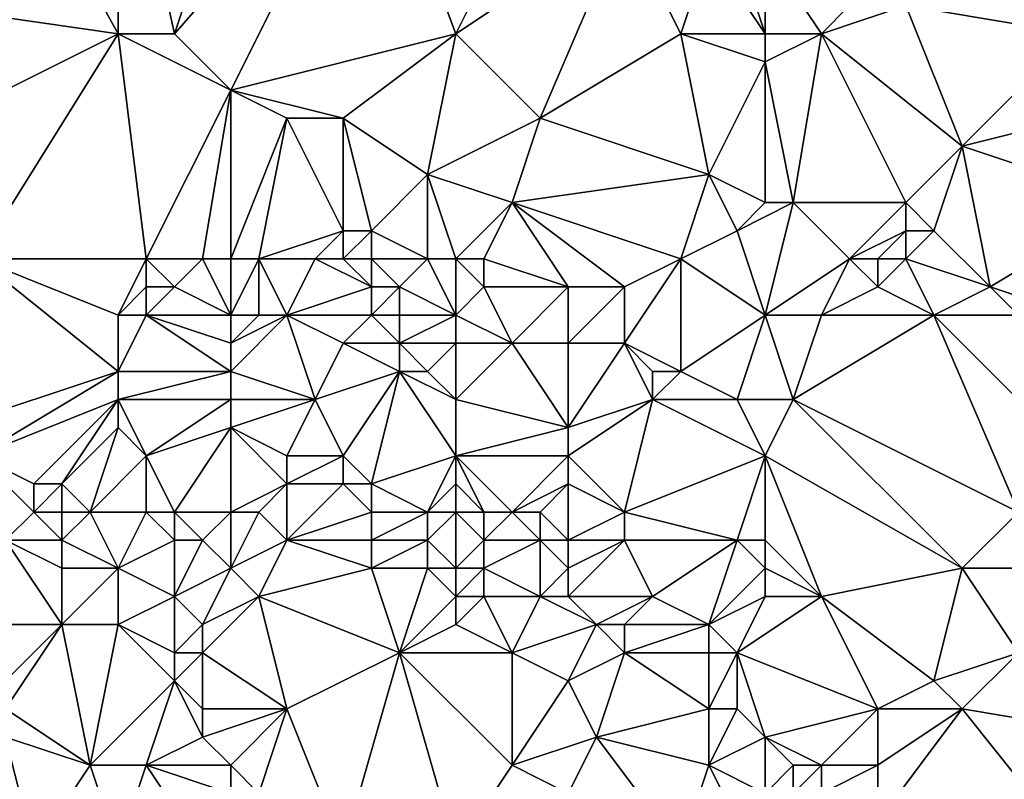
# Model space of a CAD drawing. Units: metres. Extents: x 70625 to 71250, y 344000 to 344500.
# Drawn here: x 70912 to 70946, y 344252 to 344278 of the extents above; entities that cross this region are included whole.
import ezdxf

# ---------------------------------------------------------------- set-up
doc = ezdxf.new("R2010")
doc.units = ezdxf.units.M
doc.layers.add('Terrain', color=15, linetype='Continuous')

msp = doc.modelspace()

# ---------------------------------------------------------------- linework, layer by layer
at = {"layer": 'Terrain'}
for points in [[(70910, 344287, 263.42), (70908, 344279, 263.47), (70915, 344278, 263.2), (70910, 344287, 263.42)], [(70910, 344287, 263.42), (70915, 344278, 263.2), (70915, 344287, 263.25), (70910, 344287, 263.42)], [(70915, 344278, 263.2), (70917, 344278, 263.3), (70915, 344287, 263.25), (70915, 344278, 263.2)], [(70917, 344278, 263.3), (70920, 344287, 263.21), (70915, 344287, 263.25), (70917, 344278, 263.3)], [(70917, 344278, 263.3), (70924, 344286, 263.18), (70920, 344287, 263.21), (70917, 344278, 263.3)], [(70917, 344278, 263.3), (70919, 344276, 263.22), (70924, 344286, 263.18), (70917, 344278, 263.3)], [(70919, 344276, 263.22), (70927, 344278, 263.2), (70924, 344286, 263.18), (70919, 344276, 263.22)], [(70927, 344278, 263.2), (70930, 344284, 263.25), (70924, 344286, 263.18), (70927, 344278, 263.2)], [(70927, 344278, 263.2), (70933, 344282, 263.09), (70930, 344284, 263.25), (70927, 344278, 263.2)], [(70927, 344278, 263.2), (70930, 344275, 263.22), (70933, 344282, 263.09), (70927, 344278, 263.2)], [(70935, 344278, 263.06), (70933, 344282, 263.09), (70930, 344275, 263.22), (70935, 344278, 263.06)], [(70935, 344278, 263.06), (70936, 344281, 263.13), (70933, 344282, 263.09), (70935, 344278, 263.06)], [(70935, 344278, 263.06), (70938, 344278, 263.16), (70936, 344281, 263.13), (70935, 344278, 263.06)], [(70936, 344281, 263.13), (70938, 344278, 263.16), (70937, 344281, 263.18), (70936, 344281, 263.13)], [(70937, 344281, 263.18), (70938, 344278, 263.16), (70938, 344281, 263.24), (70937, 344281, 263.18)], [(70938, 344278, 263.16), (70940, 344278, 263.03), (70938, 344281, 263.24), (70938, 344278, 263.16)], [(70940, 344278, 263.03), (70941, 344279, 263.12), (70938, 344281, 263.24), (70940, 344278, 263.03)], [(70949, 344278, 263.02), (70944, 344281, 263.21), (70943, 344279, 263.06), (70949, 344278, 263.02)], [(70949, 344278, 263.02), (70949, 344281, 263.06), (70944, 344281, 263.21), (70949, 344278, 263.02)], [(70907, 344274, 263.27), (70915, 344278, 263.2), (70908, 344279, 263.47), (70907, 344274, 263.27)], [(70940, 344278, 263.03), (70943, 344279, 263.06), (70941, 344279, 263.12), (70940, 344278, 263.03)], [(70940, 344278, 263.03), (70945, 344274, 263.06), (70943, 344279, 263.06), (70940, 344278, 263.03)], [(70949, 344278, 263.02), (70943, 344279, 263.06), (70945, 344274, 263.06), (70949, 344278, 263.02)], [(70907, 344274, 263.27), (70910, 344270, 263.4), (70915, 344278, 263.2), (70907, 344274, 263.27)], [(70910, 344270, 263.4), (70916, 344270, 263.36), (70915, 344278, 263.2), (70910, 344270, 263.4)], [(70915, 344278, 263.2), (70916, 344270, 263.36), (70919, 344276, 263.22), (70915, 344278, 263.2)], [(70915, 344278, 263.2), (70919, 344276, 263.22), (70917, 344278, 263.3), (70915, 344278, 263.2)], [(70919, 344276, 263.22), (70923, 344275, 263.04), (70927, 344278, 263.2), (70919, 344276, 263.22)], [(70923, 344275, 263.04), (70926, 344273, 263.14), (70927, 344278, 263.2), (70923, 344275, 263.04)], [(70926, 344273, 263.14), (70930, 344275, 263.22), (70927, 344278, 263.2), (70926, 344273, 263.14)], [(70935, 344278, 263.06), (70930, 344275, 263.22), (70936, 344273, 263.14), (70935, 344278, 263.06)], [(70935, 344278, 263.06), (70936, 344273, 263.14), (70938, 344277, 263.03), (70935, 344278, 263.06)], [(70935, 344278, 263.06), (70938, 344277, 263.03), (70938, 344278, 263.16), (70935, 344278, 263.06)], [(70938, 344278, 263.16), (70938, 344277, 263.03), (70940, 344278, 263.03), (70938, 344278, 263.16)], [(70940, 344278, 263.03), (70938, 344277, 263.03), (70939, 344272, 263.14), (70940, 344278, 263.03)], [(70940, 344278, 263.03), (70939, 344272, 263.14), (70943, 344272, 263.15), (70940, 344278, 263.03)], [(70940, 344278, 263.03), (70943, 344272, 263.15), (70945, 344274, 263.06), (70940, 344278, 263.03)], [(70949, 344278, 263.02), (70945, 344274, 263.06), (70949, 344275, 262.85), (70949, 344278, 263.02)], [(70936, 344273, 263.14), (70938, 344272, 263.01), (70938, 344277, 263.03), (70936, 344273, 263.14)], [(70938, 344277, 263.03), (70938, 344272, 263.01), (70939, 344272, 263.14), (70938, 344277, 263.03)], [(70919, 344276, 263.22), (70916, 344270, 263.36), (70918, 344270, 263.25), (70919, 344276, 263.22)], [(70919, 344276, 263.22), (70918, 344270, 263.25), (70919, 344270, 263.14), (70919, 344276, 263.22)], [(70919, 344276, 263.22), (70919, 344270, 263.14), (70921, 344275, 263.14), (70919, 344276, 263.22)], [(70919, 344276, 263.22), (70921, 344275, 263.14), (70923, 344275, 263.04), (70919, 344276, 263.22)], [(70921, 344275, 263.14), (70919, 344270, 263.14), (70920, 344270, 263.09), (70921, 344275, 263.14)], [(70921, 344275, 263.14), (70920, 344270, 263.09), (70923, 344271, 263.45), (70921, 344275, 263.14)], [(70921, 344275, 263.14), (70923, 344271, 263.45), (70923, 344275, 263.04), (70921, 344275, 263.14)], [(70923, 344275, 263.04), (70923, 344271, 263.45), (70924, 344271, 263.5), (70923, 344275, 263.04)], [(70923, 344275, 263.04), (70924, 344271, 263.5), (70926, 344273, 263.14), (70923, 344275, 263.04)], [(70926, 344273, 263.14), (70929, 344272, 263.18), (70930, 344275, 263.22), (70926, 344273, 263.14)], [(70930, 344275, 263.22), (70929, 344272, 263.18), (70936, 344273, 263.14), (70930, 344275, 263.22)], [(70949, 344275, 262.85), (70945, 344274, 263.06), (70951, 344272, 262.95), (70949, 344275, 262.85)], [(70945, 344274, 263.06), (70943, 344272, 263.15), (70944, 344271, 263.07), (70945, 344274, 263.06)], [(70945, 344274, 263.06), (70944, 344271, 263.07), (70946, 344269, 263.03), (70945, 344274, 263.06)], [(70951, 344272, 262.95), (70945, 344274, 263.06), (70946, 344269, 263.03), (70951, 344272, 262.95)], [(70926, 344273, 263.14), (70924, 344271, 263.5), (70926, 344270, 263.25), (70926, 344273, 263.14)], [(70926, 344273, 263.14), (70927, 344270, 263.13), (70929, 344272, 263.18), (70926, 344273, 263.14)], [(70926, 344273, 263.14), (70926, 344270, 263.25), (70927, 344270, 263.13), (70926, 344273, 263.14)], [(70936, 344273, 263.14), (70929, 344272, 263.18), (70935, 344270, 263), (70936, 344273, 263.14)], [(70936, 344273, 263.14), (70935, 344270, 263), (70937, 344271, 263.17), (70936, 344273, 263.14)], [(70936, 344273, 263.14), (70937, 344271, 263.17), (70938, 344272, 263.01), (70936, 344273, 263.14)], [(70929, 344272, 263.18), (70927, 344270, 263.13), (70928, 344270, 263.16), (70929, 344272, 263.18)], [(70929, 344272, 263.18), (70928, 344270, 263.16), (70931, 344269, 263.1), (70929, 344272, 263.18)], [(70929, 344272, 263.18), (70931, 344269, 263.1), (70933, 344269, 263.24), (70929, 344272, 263.18)], [(70929, 344272, 263.18), (70933, 344269, 263.24), (70935, 344270, 263), (70929, 344272, 263.18)], [(70937, 344271, 263.17), (70939, 344272, 263.14), (70938, 344272, 263.01), (70937, 344271, 263.17)], [(70937, 344271, 263.17), (70938, 344268, 262.94), (70939, 344272, 263.14), (70937, 344271, 263.17)], [(70939, 344272, 263.14), (70938, 344268, 262.94), (70941, 344270, 262.96), (70939, 344272, 263.14)], [(70939, 344272, 263.14), (70941, 344270, 262.96), (70943, 344272, 263.15), (70939, 344272, 263.14)], [(70943, 344272, 263.15), (70941, 344270, 262.96), (70943, 344271, 263.24), (70943, 344272, 263.15)], [(70943, 344272, 263.15), (70943, 344271, 263.24), (70944, 344271, 263.07), (70943, 344272, 263.15)], [(70951, 344272, 262.95), (70946, 344269, 263.03), (70949, 344268, 263.11), (70951, 344272, 262.95)], [(70923, 344271, 263.45), (70920, 344270, 263.09), (70922, 344270, 263.37), (70923, 344271, 263.45)], [(70923, 344271, 263.45), (70922, 344270, 263.37), (70923, 344270, 263.57), (70923, 344271, 263.45)], [(70923, 344271, 263.45), (70923, 344270, 263.57), (70924, 344271, 263.5), (70923, 344271, 263.45)], [(70924, 344271, 263.5), (70923, 344270, 263.57), (70924, 344270, 263.64), (70924, 344271, 263.5)], [(70924, 344271, 263.5), (70924, 344270, 263.64), (70926, 344270, 263.25), (70924, 344271, 263.5)], [(70937, 344271, 263.17), (70935, 344270, 263), (70938, 344268, 262.94), (70937, 344271, 263.17)], [(70943, 344271, 263.24), (70941, 344270, 262.96), (70942, 344270, 263.14), (70943, 344271, 263.24)], [(70943, 344271, 263.24), (70942, 344270, 263.14), (70943, 344270, 263.24), (70943, 344271, 263.24)], [(70943, 344271, 263.24), (70943, 344270, 263.24), (70944, 344271, 263.07), (70943, 344271, 263.24)], [(70944, 344271, 263.07), (70943, 344270, 263.24), (70946, 344269, 263.03), (70944, 344271, 263.07)], [(70910, 344270, 263.4), (70909, 344264, 263.29), (70915, 344266, 263.18), (70910, 344270, 263.4)], [(70910, 344270, 263.4), (70915, 344266, 263.18), (70915, 344268, 263.22), (70910, 344270, 263.4)], [(70910, 344270, 263.4), (70915, 344268, 263.22), (70916, 344270, 263.36), (70910, 344270, 263.4)], [(70916, 344270, 263.36), (70915, 344268, 263.22), (70916, 344269, 263.4), (70916, 344270, 263.36)], [(70916, 344270, 263.36), (70916, 344269, 263.4), (70917, 344269, 263.45), (70916, 344270, 263.36)], [(70916, 344270, 263.36), (70917, 344269, 263.45), (70918, 344270, 263.25), (70916, 344270, 263.36)], [(70918, 344270, 263.25), (70917, 344269, 263.45), (70919, 344268, 263.24), (70918, 344270, 263.25)], [(70918, 344270, 263.25), (70919, 344268, 263.24), (70919, 344270, 263.14), (70918, 344270, 263.25)], [(70919, 344270, 263.14), (70919, 344268, 263.24), (70920, 344270, 263.09), (70919, 344270, 263.14)], [(70920, 344270, 263.09), (70919, 344268, 263.24), (70920, 344268, 263.11), (70920, 344270, 263.09)], [(70920, 344270, 263.09), (70920, 344268, 263.11), (70921, 344268, 263.03), (70920, 344270, 263.09)], [(70920, 344270, 263.09), (70921, 344268, 263.03), (70922, 344270, 263.37), (70920, 344270, 263.09)], [(70922, 344270, 263.37), (70921, 344268, 263.03), (70924, 344269, 263.59), (70922, 344270, 263.37)], [(70922, 344270, 263.37), (70924, 344269, 263.59), (70923, 344270, 263.57), (70922, 344270, 263.37)], [(70923, 344270, 263.57), (70924, 344269, 263.59), (70924, 344270, 263.64), (70923, 344270, 263.57)], [(70924, 344270, 263.64), (70925, 344269, 263.61), (70926, 344270, 263.25), (70924, 344270, 263.64)], [(70924, 344270, 263.64), (70924, 344269, 263.59), (70925, 344269, 263.61), (70924, 344270, 263.64)], [(70926, 344270, 263.25), (70925, 344269, 263.61), (70927, 344268, 263.41), (70926, 344270, 263.25)], [(70926, 344270, 263.25), (70927, 344268, 263.41), (70927, 344270, 263.13), (70926, 344270, 263.25)], [(70927, 344270, 263.13), (70928, 344269, 263.1), (70928, 344270, 263.16), (70927, 344270, 263.13)], [(70927, 344270, 263.13), (70927, 344268, 263.41), (70928, 344269, 263.1), (70927, 344270, 263.13)], [(70928, 344270, 263.16), (70928, 344269, 263.1), (70931, 344269, 263.1), (70928, 344270, 263.16)], [(70935, 344270, 263), (70933, 344269, 263.24), (70933, 344267, 263.31), (70935, 344270, 263)], [(70935, 344270, 263), (70933, 344267, 263.31), (70935, 344266, 262.99), (70935, 344270, 263)], [(70935, 344270, 263), (70935, 344266, 262.99), (70938, 344268, 262.94), (70935, 344270, 263)], [(70941, 344270, 262.96), (70938, 344268, 262.94), (70940, 344268, 263.12), (70941, 344270, 262.96)], [(70941, 344270, 262.96), (70940, 344268, 263.12), (70942, 344269, 263.04), (70941, 344270, 262.96)], [(70941, 344270, 262.96), (70942, 344269, 263.04), (70942, 344270, 263.14), (70941, 344270, 262.96)], [(70942, 344270, 263.14), (70942, 344269, 263.04), (70943, 344270, 263.24), (70942, 344270, 263.14)], [(70943, 344270, 263.24), (70942, 344269, 263.04), (70944, 344268, 263.13), (70943, 344270, 263.24)], [(70943, 344270, 263.24), (70944, 344268, 263.13), (70946, 344269, 263.03), (70943, 344270, 263.24)], [(70916, 344269, 263.4), (70915, 344268, 263.22), (70916, 344268, 263.26), (70916, 344269, 263.4)], [(70916, 344269, 263.4), (70916, 344268, 263.26), (70917, 344269, 263.45), (70916, 344269, 263.4)], [(70917, 344269, 263.45), (70916, 344268, 263.26), (70919, 344268, 263.24), (70917, 344269, 263.45)], [(70924, 344269, 263.59), (70921, 344268, 263.03), (70924, 344268, 263.45), (70924, 344269, 263.59)], [(70924, 344269, 263.59), (70924, 344268, 263.45), (70925, 344269, 263.61), (70924, 344269, 263.59)], [(70925, 344269, 263.61), (70924, 344268, 263.45), (70925, 344268, 263.65), (70925, 344269, 263.61)], [(70925, 344269, 263.61), (70925, 344268, 263.65), (70927, 344268, 263.41), (70925, 344269, 263.61)], [(70928, 344269, 263.1), (70927, 344268, 263.41), (70929, 344267, 263.38), (70928, 344269, 263.1)], [(70928, 344269, 263.1), (70929, 344267, 263.38), (70931, 344269, 263.1), (70928, 344269, 263.1)], [(70931, 344269, 263.1), (70929, 344267, 263.38), (70931, 344267, 263.17), (70931, 344269, 263.1)], [(70931, 344269, 263.1), (70931, 344267, 263.17), (70933, 344269, 263.24), (70931, 344269, 263.1)], [(70933, 344269, 263.24), (70931, 344267, 263.17), (70933, 344267, 263.31), (70933, 344269, 263.24)], [(70942, 344269, 263.04), (70940, 344268, 263.12), (70944, 344268, 263.13), (70942, 344269, 263.04)], [(70946, 344269, 263.03), (70944, 344268, 263.13), (70947, 344268, 263.01), (70946, 344269, 263.03)], [(70946, 344269, 263.03), (70947, 344268, 263.01), (70949, 344268, 263.11), (70946, 344269, 263.03)], [(70915, 344268, 263.22), (70915, 344266, 263.18), (70916, 344268, 263.26), (70915, 344268, 263.22)], [(70916, 344268, 263.26), (70915, 344266, 263.18), (70919, 344266, 263.41), (70916, 344268, 263.26)], [(70916, 344268, 263.26), (70919, 344266, 263.41), (70919, 344267, 263.29), (70916, 344268, 263.26)], [(70916, 344268, 263.26), (70919, 344267, 263.29), (70919, 344268, 263.24), (70916, 344268, 263.26)], [(70919, 344268, 263.24), (70919, 344267, 263.29), (70920, 344268, 263.11), (70919, 344268, 263.24)], [(70920, 344268, 263.11), (70919, 344267, 263.29), (70921, 344268, 263.03), (70920, 344268, 263.11)], [(70921, 344268, 263.03), (70919, 344266, 263.41), (70922, 344265, 263.19), (70921, 344268, 263.03)], [(70921, 344268, 263.03), (70919, 344267, 263.29), (70919, 344266, 263.41), (70921, 344268, 263.03)], [(70921, 344268, 263.03), (70922, 344265, 263.19), (70923, 344267, 263.07), (70921, 344268, 263.03)], [(70921, 344268, 263.03), (70923, 344267, 263.07), (70924, 344268, 263.45), (70921, 344268, 263.03)], [(70924, 344268, 263.45), (70923, 344267, 263.07), (70925, 344267, 263.4), (70924, 344268, 263.45)], [(70924, 344268, 263.45), (70925, 344267, 263.4), (70925, 344268, 263.65), (70924, 344268, 263.45)], [(70925, 344268, 263.65), (70925, 344267, 263.4), (70927, 344268, 263.41), (70925, 344268, 263.65)], [(70925, 344267, 263.4), (70927, 344267, 263.39), (70927, 344268, 263.41), (70925, 344267, 263.4)], [(70927, 344268, 263.41), (70927, 344267, 263.39), (70929, 344267, 263.38), (70927, 344268, 263.41)], [(70935, 344266, 262.99), (70937, 344265, 262.87), (70938, 344268, 262.94), (70935, 344266, 262.99)], [(70937, 344265, 262.87), (70939, 344265, 262.83), (70938, 344268, 262.94), (70937, 344265, 262.87)], [(70938, 344268, 262.94), (70939, 344265, 262.83), (70940, 344268, 263.12), (70938, 344268, 262.94)], [(70940, 344268, 263.12), (70939, 344265, 262.83), (70944, 344268, 263.13), (70940, 344268, 263.12)], [(70944, 344268, 263.13), (70939, 344265, 262.83), (70947, 344261, 262.68), (70944, 344268, 263.13)], [(70949, 344263, 262.86), (70947, 344268, 263.01), (70944, 344268, 263.13), (70949, 344263, 262.86)], [(70949, 344263, 262.86), (70944, 344268, 263.13), (70947, 344261, 262.68), (70949, 344263, 262.86)], [(70923, 344267, 263.07), (70922, 344265, 263.19), (70925, 344266, 263.14), (70923, 344267, 263.07)], [(70923, 344267, 263.07), (70925, 344266, 263.14), (70925, 344267, 263.4), (70923, 344267, 263.07)], [(70925, 344267, 263.4), (70925, 344266, 263.14), (70926, 344266, 263.14), (70925, 344267, 263.4)], [(70925, 344267, 263.4), (70926, 344266, 263.14), (70927, 344267, 263.39), (70925, 344267, 263.4)], [(70926, 344266, 263.14), (70927, 344265, 263.06), (70927, 344267, 263.39), (70926, 344266, 263.14)], [(70927, 344267, 263.39), (70927, 344265, 263.06), (70929, 344267, 263.38), (70927, 344267, 263.39)], [(70929, 344267, 263.38), (70927, 344265, 263.06), (70931, 344264, 263.19), (70929, 344267, 263.38)], [(70929, 344267, 263.38), (70931, 344264, 263.19), (70931, 344267, 263.17), (70929, 344267, 263.38)], [(70931, 344267, 263.17), (70931, 344264, 263.19), (70933, 344267, 263.31), (70931, 344267, 263.17)], [(70933, 344267, 263.31), (70931, 344264, 263.19), (70934, 344265, 263.03), (70933, 344267, 263.31)], [(70933, 344267, 263.31), (70934, 344265, 263.03), (70934, 344266, 263.14), (70933, 344267, 263.31)], [(70933, 344267, 263.31), (70934, 344266, 263.14), (70935, 344266, 262.99), (70933, 344267, 263.31)], [(70909, 344264, 263.29), (70910, 344263, 263.16), (70915, 344266, 263.18), (70909, 344264, 263.29)], [(70910, 344263, 263.16), (70915, 344265, 263.12), (70915, 344266, 263.18), (70910, 344263, 263.16)], [(70915, 344266, 263.18), (70915, 344265, 263.12), (70919, 344266, 263.41), (70915, 344266, 263.18)], [(70919, 344266, 263.41), (70915, 344265, 263.12), (70919, 344265, 263.5), (70919, 344266, 263.41)], [(70919, 344266, 263.41), (70919, 344265, 263.5), (70922, 344265, 263.19), (70919, 344266, 263.41)], [(70925, 344266, 263.14), (70922, 344265, 263.19), (70923, 344263, 263.12), (70925, 344266, 263.14)], [(70925, 344266, 263.14), (70923, 344263, 263.12), (70924, 344262, 262.96), (70925, 344266, 263.14)], [(70925, 344266, 263.14), (70924, 344262, 262.96), (70927, 344263, 263), (70925, 344266, 263.14)], [(70925, 344266, 263.14), (70927, 344263, 263), (70927, 344265, 263.06), (70925, 344266, 263.14)], [(70925, 344266, 263.14), (70927, 344265, 263.06), (70926, 344266, 263.14), (70925, 344266, 263.14)], [(70934, 344266, 263.14), (70934, 344265, 263.03), (70935, 344266, 262.99), (70934, 344266, 263.14)], [(70935, 344266, 262.99), (70934, 344265, 263.03), (70937, 344265, 262.87), (70935, 344266, 262.99)], [(70910, 344263, 263.16), (70912, 344262, 263.31), (70915, 344265, 263.12), (70910, 344263, 263.16)], [(70912, 344262, 263.31), (70913, 344262, 263.39), (70915, 344265, 263.12), (70912, 344262, 263.31)], [(70913, 344262, 263.39), (70915, 344264, 263.13), (70915, 344265, 263.12), (70913, 344262, 263.39)], [(70915, 344265, 263.12), (70915, 344264, 263.13), (70916, 344263, 263.24), (70915, 344265, 263.12)], [(70915, 344265, 263.12), (70916, 344263, 263.24), (70919, 344265, 263.5), (70915, 344265, 263.12)], [(70919, 344265, 263.5), (70916, 344263, 263.24), (70919, 344264, 263.53), (70919, 344265, 263.5)], [(70919, 344265, 263.5), (70919, 344264, 263.53), (70922, 344265, 263.19), (70919, 344265, 263.5)], [(70922, 344265, 263.19), (70919, 344264, 263.53), (70921, 344263, 263.29), (70922, 344265, 263.19)], [(70922, 344265, 263.19), (70921, 344263, 263.29), (70923, 344263, 263.12), (70922, 344265, 263.19)], [(70927, 344265, 263.06), (70927, 344263, 263), (70931, 344264, 263.19), (70927, 344265, 263.06)], [(70934, 344265, 263.03), (70931, 344263, 263.05), (70933, 344261, 262.87), (70934, 344265, 263.03)], [(70934, 344265, 263.03), (70931, 344264, 263.19), (70931, 344263, 263.05), (70934, 344265, 263.03)], [(70934, 344265, 263.03), (70933, 344261, 262.87), (70938, 344263, 262.97), (70934, 344265, 263.03)], [(70934, 344265, 263.03), (70938, 344263, 262.97), (70937, 344265, 262.87), (70934, 344265, 263.03)], [(70937, 344265, 262.87), (70938, 344263, 262.97), (70939, 344265, 262.83), (70937, 344265, 262.87)], [(70939, 344265, 262.83), (70938, 344263, 262.97), (70945, 344259, 262.75), (70939, 344265, 262.83)], [(70939, 344265, 262.83), (70945, 344259, 262.75), (70947, 344261, 262.68), (70939, 344265, 262.83)], [(70913, 344262, 263.39), (70914, 344261, 263.47), (70915, 344264, 263.13), (70913, 344262, 263.39)], [(70914, 344261, 263.47), (70916, 344263, 263.24), (70915, 344264, 263.13), (70914, 344261, 263.47)], [(70919, 344264, 263.53), (70916, 344263, 263.24), (70917, 344261, 263.5), (70919, 344264, 263.53)], [(70919, 344264, 263.53), (70917, 344261, 263.5), (70919, 344261, 263.27), (70919, 344264, 263.53)], [(70919, 344264, 263.53), (70919, 344261, 263.27), (70921, 344262, 263.14), (70919, 344264, 263.53)], [(70919, 344264, 263.53), (70921, 344262, 263.14), (70921, 344263, 263.29), (70919, 344264, 263.53)], [(70931, 344264, 263.19), (70927, 344263, 263), (70931, 344263, 263.05), (70931, 344264, 263.19)], [(70910, 344263, 263.16), (70911, 344260, 263.43), (70912, 344261, 263.45), (70910, 344263, 263.16)], [(70910, 344263, 263.16), (70912, 344261, 263.45), (70912, 344262, 263.31), (70910, 344263, 263.16)], [(70914, 344261, 263.47), (70916, 344261, 263.33), (70916, 344263, 263.24), (70914, 344261, 263.47)], [(70916, 344263, 263.24), (70916, 344261, 263.33), (70917, 344261, 263.5), (70916, 344263, 263.24)], [(70921, 344263, 263.29), (70921, 344262, 263.14), (70923, 344263, 263.12), (70921, 344263, 263.29)], [(70923, 344263, 263.12), (70921, 344262, 263.14), (70923, 344262, 263.03), (70923, 344263, 263.12)], [(70923, 344263, 263.12), (70923, 344262, 263.03), (70924, 344262, 262.96), (70923, 344263, 263.12)], [(70924, 344262, 262.96), (70926, 344261, 263.28), (70927, 344263, 263), (70924, 344262, 262.96)], [(70926, 344261, 263.28), (70927, 344262, 263.17), (70927, 344263, 263), (70926, 344261, 263.28)], [(70927, 344263, 263), (70927, 344262, 263.17), (70928, 344261, 263.35), (70927, 344263, 263)], [(70927, 344263, 263), (70928, 344261, 263.35), (70929, 344261, 263.3), (70927, 344263, 263)], [(70927, 344263, 263), (70929, 344261, 263.3), (70931, 344263, 263.05), (70927, 344263, 263)], [(70931, 344263, 263.05), (70929, 344261, 263.3), (70931, 344262, 262.95), (70931, 344263, 263.05)], [(70931, 344263, 263.05), (70931, 344262, 262.95), (70933, 344261, 262.87), (70931, 344263, 263.05)], [(70933, 344261, 262.87), (70937, 344260, 262.86), (70938, 344263, 262.97), (70933, 344261, 262.87)], [(70937, 344260, 262.86), (70938, 344260, 262.87), (70938, 344263, 262.97), (70937, 344260, 262.86)], [(70938, 344263, 262.97), (70938, 344260, 262.87), (70940, 344258, 262.93), (70938, 344263, 262.97)], [(70938, 344263, 262.97), (70940, 344258, 262.93), (70945, 344259, 262.75), (70938, 344263, 262.97)], [(70912, 344262, 263.31), (70912, 344261, 263.45), (70913, 344262, 263.39), (70912, 344262, 263.31)], [(70913, 344262, 263.39), (70912, 344261, 263.45), (70913, 344261, 263.5), (70913, 344262, 263.39)], [(70913, 344262, 263.39), (70913, 344261, 263.5), (70914, 344261, 263.47), (70913, 344262, 263.39)], [(70921, 344262, 263.14), (70919, 344261, 263.27), (70920, 344261, 263.07), (70921, 344262, 263.14)], [(70921, 344262, 263.14), (70920, 344261, 263.07), (70921, 344260, 263.18), (70921, 344262, 263.14)], [(70921, 344262, 263.14), (70921, 344260, 263.18), (70923, 344262, 263.03), (70921, 344262, 263.14)], [(70923, 344262, 263.03), (70921, 344260, 263.18), (70924, 344261, 262.98), (70923, 344262, 263.03)], [(70923, 344262, 263.03), (70924, 344261, 262.98), (70924, 344262, 262.96), (70923, 344262, 263.03)], [(70924, 344262, 262.96), (70924, 344261, 262.98), (70926, 344261, 263.28), (70924, 344262, 262.96)], [(70926, 344261, 263.28), (70927, 344261, 263.36), (70927, 344262, 263.17), (70926, 344261, 263.28)], [(70927, 344262, 263.17), (70927, 344261, 263.36), (70928, 344261, 263.35), (70927, 344262, 263.17)], [(70931, 344262, 262.95), (70929, 344261, 263.3), (70930, 344261, 263.06), (70931, 344262, 262.95)], [(70931, 344262, 262.95), (70930, 344261, 263.06), (70931, 344260, 263.35), (70931, 344262, 262.95)], [(70931, 344262, 262.95), (70931, 344260, 263.35), (70933, 344261, 262.87), (70931, 344262, 262.95)], [(70912, 344261, 263.45), (70911, 344260, 263.43), (70913, 344260, 263.5), (70912, 344261, 263.45)], [(70912, 344261, 263.45), (70913, 344260, 263.5), (70913, 344261, 263.5), (70912, 344261, 263.45)], [(70913, 344261, 263.5), (70913, 344260, 263.5), (70914, 344261, 263.47), (70913, 344261, 263.5)], [(70914, 344261, 263.47), (70913, 344260, 263.5), (70915, 344259, 263.21), (70914, 344261, 263.47)], [(70914, 344261, 263.47), (70915, 344259, 263.21), (70916, 344261, 263.33), (70914, 344261, 263.47)], [(70916, 344261, 263.33), (70915, 344259, 263.21), (70917, 344260, 263.46), (70916, 344261, 263.33)], [(70916, 344261, 263.33), (70917, 344260, 263.46), (70917, 344261, 263.5), (70916, 344261, 263.33)], [(70917, 344261, 263.5), (70917, 344260, 263.46), (70918, 344260, 263.48), (70917, 344261, 263.5)], [(70917, 344261, 263.5), (70918, 344260, 263.48), (70919, 344261, 263.27), (70917, 344261, 263.5)], [(70919, 344261, 263.27), (70918, 344260, 263.48), (70919, 344259, 263.23), (70919, 344261, 263.27)], [(70919, 344261, 263.27), (70919, 344259, 263.23), (70920, 344261, 263.07), (70919, 344261, 263.27)], [(70920, 344261, 263.07), (70919, 344259, 263.23), (70921, 344260, 263.18), (70920, 344261, 263.07)], [(70924, 344261, 262.98), (70921, 344260, 263.18), (70924, 344260, 263.02), (70924, 344261, 262.98)], [(70924, 344261, 262.98), (70924, 344260, 263.02), (70926, 344261, 263.28), (70924, 344261, 262.98)], [(70926, 344261, 263.28), (70924, 344260, 263.02), (70926, 344260, 263.34), (70926, 344261, 263.28)], [(70926, 344261, 263.28), (70926, 344260, 263.34), (70927, 344261, 263.36), (70926, 344261, 263.28)], [(70926, 344260, 263.34), (70927, 344259, 263.24), (70927, 344261, 263.36), (70926, 344260, 263.34)], [(70927, 344261, 263.36), (70928, 344260, 263.16), (70928, 344261, 263.35), (70927, 344261, 263.36)], [(70927, 344261, 263.36), (70927, 344259, 263.24), (70928, 344260, 263.16), (70927, 344261, 263.36)], [(70928, 344261, 263.35), (70928, 344260, 263.16), (70929, 344261, 263.3), (70928, 344261, 263.35)], [(70929, 344261, 263.3), (70928, 344260, 263.16), (70930, 344260, 263.24), (70929, 344261, 263.3)], [(70929, 344261, 263.3), (70930, 344260, 263.24), (70930, 344261, 263.06), (70929, 344261, 263.3)], [(70930, 344261, 263.06), (70930, 344260, 263.24), (70931, 344260, 263.35), (70930, 344261, 263.06)], [(70933, 344261, 262.87), (70931, 344260, 263.35), (70933, 344260, 262.95), (70933, 344261, 262.87)], [(70933, 344261, 262.87), (70933, 344260, 262.95), (70937, 344260, 262.86), (70933, 344261, 262.87)], [(70947, 344261, 262.68), (70945, 344259, 262.75), (70949, 344259, 262.77), (70947, 344261, 262.68)], [(70911, 344260, 263.43), (70909, 344257, 263.22), (70913, 344257, 263.3), (70911, 344260, 263.43)], [(70911, 344260, 263.43), (70913, 344257, 263.3), (70913, 344259, 263.42), (70911, 344260, 263.43)], [(70911, 344260, 263.43), (70913, 344259, 263.42), (70913, 344260, 263.5), (70911, 344260, 263.43)], [(70913, 344260, 263.5), (70913, 344259, 263.42), (70915, 344259, 263.21), (70913, 344260, 263.5)], [(70917, 344260, 263.46), (70915, 344259, 263.21), (70917, 344258, 263.34), (70917, 344260, 263.46)], [(70917, 344260, 263.46), (70917, 344258, 263.34), (70918, 344260, 263.48), (70917, 344260, 263.46)], [(70918, 344260, 263.48), (70917, 344258, 263.34), (70919, 344259, 263.23), (70918, 344260, 263.48)], [(70921, 344260, 263.18), (70919, 344259, 263.23), (70920, 344258, 263.12), (70921, 344260, 263.18)], [(70921, 344260, 263.18), (70920, 344258, 263.12), (70924, 344259, 263.15), (70921, 344260, 263.18)], [(70921, 344260, 263.18), (70924, 344259, 263.15), (70924, 344260, 263.02), (70921, 344260, 263.18)], [(70924, 344260, 263.02), (70924, 344259, 263.15), (70926, 344260, 263.34), (70924, 344260, 263.02)], [(70926, 344260, 263.34), (70924, 344259, 263.15), (70926, 344259, 263.37), (70926, 344260, 263.34)], [(70926, 344260, 263.34), (70926, 344259, 263.37), (70927, 344259, 263.24), (70926, 344260, 263.34)], [(70928, 344260, 263.16), (70927, 344259, 263.24), (70928, 344259, 263.09), (70928, 344260, 263.16)], [(70928, 344260, 263.16), (70928, 344259, 263.09), (70930, 344260, 263.24), (70928, 344260, 263.16)], [(70930, 344260, 263.24), (70928, 344259, 263.09), (70930, 344258, 263.01), (70930, 344260, 263.24)], [(70930, 344260, 263.24), (70930, 344258, 263.01), (70931, 344259, 263.18), (70930, 344260, 263.24)], [(70930, 344260, 263.24), (70931, 344259, 263.18), (70931, 344260, 263.35), (70930, 344260, 263.24)], [(70931, 344260, 263.35), (70931, 344259, 263.18), (70933, 344260, 262.95), (70931, 344260, 263.35)], [(70933, 344260, 262.95), (70931, 344259, 263.18), (70931, 344258, 262.98), (70933, 344260, 262.95)], [(70933, 344260, 262.95), (70931, 344258, 262.98), (70934, 344258, 263.21), (70933, 344260, 262.95)], [(70933, 344260, 262.95), (70934, 344258, 263.21), (70937, 344260, 262.86), (70933, 344260, 262.95)], [(70937, 344260, 262.86), (70934, 344258, 263.21), (70936, 344257, 262.97), (70937, 344260, 262.86)], [(70937, 344260, 262.86), (70936, 344257, 262.97), (70938, 344259, 263), (70937, 344260, 262.86)], [(70937, 344260, 262.86), (70938, 344259, 263), (70938, 344260, 262.87), (70937, 344260, 262.86)], [(70938, 344260, 262.87), (70938, 344259, 263), (70940, 344258, 262.93), (70938, 344260, 262.87)], [(70913, 344259, 263.42), (70913, 344257, 263.3), (70915, 344259, 263.21), (70913, 344259, 263.42)], [(70913, 344257, 263.3), (70915, 344257, 263.21), (70915, 344259, 263.21), (70913, 344257, 263.3)], [(70915, 344259, 263.21), (70915, 344257, 263.21), (70917, 344258, 263.34), (70915, 344259, 263.21)], [(70919, 344259, 263.23), (70917, 344258, 263.34), (70918, 344257, 263.16), (70919, 344259, 263.23)], [(70919, 344259, 263.23), (70918, 344257, 263.16), (70920, 344258, 263.12), (70919, 344259, 263.23)], [(70924, 344259, 263.15), (70920, 344258, 263.12), (70925, 344256, 263.03), (70924, 344259, 263.15)], [(70924, 344259, 263.15), (70925, 344256, 263.03), (70926, 344259, 263.37), (70924, 344259, 263.15)], [(70926, 344259, 263.37), (70925, 344256, 263.03), (70927, 344258, 263.27), (70926, 344259, 263.37)], [(70926, 344259, 263.37), (70927, 344258, 263.27), (70927, 344259, 263.24), (70926, 344259, 263.37)], [(70927, 344259, 263.24), (70927, 344258, 263.27), (70928, 344259, 263.09), (70927, 344259, 263.24)], [(70928, 344259, 263.09), (70927, 344258, 263.27), (70928, 344258, 263.06), (70928, 344259, 263.09)], [(70928, 344259, 263.09), (70928, 344258, 263.06), (70930, 344258, 263.01), (70928, 344259, 263.09)], [(70931, 344259, 263.18), (70930, 344258, 263.01), (70931, 344258, 262.98), (70931, 344259, 263.18)], [(70936, 344257, 262.97), (70938, 344258, 263.17), (70938, 344259, 263), (70936, 344257, 262.97)], [(70938, 344259, 263), (70938, 344258, 263.17), (70940, 344258, 262.93), (70938, 344259, 263)], [(70945, 344259, 262.75), (70940, 344258, 262.93), (70944, 344255, 262.82), (70945, 344259, 262.75)], [(70945, 344259, 262.75), (70944, 344255, 262.82), (70947, 344256, 262.91), (70945, 344259, 262.75)], [(70949, 344259, 262.77), (70945, 344259, 262.75), (70947, 344256, 262.91), (70949, 344259, 262.77)], [(70917, 344258, 263.34), (70915, 344257, 263.21), (70917, 344256, 263.02), (70917, 344258, 263.34)], [(70917, 344258, 263.34), (70917, 344256, 263.02), (70918, 344257, 263.16), (70917, 344258, 263.34)], [(70920, 344258, 263.12), (70918, 344257, 263.16), (70918, 344256, 263), (70920, 344258, 263.12)], [(70920, 344258, 263.12), (70918, 344256, 263), (70921, 344254, 263.03), (70920, 344258, 263.12)], [(70920, 344258, 263.12), (70921, 344254, 263.03), (70925, 344256, 263.03), (70920, 344258, 263.12)], [(70925, 344256, 263.03), (70927, 344257, 263.31), (70927, 344258, 263.27), (70925, 344256, 263.03)], [(70927, 344258, 263.27), (70927, 344257, 263.31), (70928, 344258, 263.06), (70927, 344258, 263.27)], [(70928, 344258, 263.06), (70927, 344257, 263.31), (70929, 344256, 263.1), (70928, 344258, 263.06)], [(70928, 344258, 263.06), (70929, 344256, 263.1), (70930, 344258, 263.01), (70928, 344258, 263.06)], [(70930, 344258, 263.01), (70929, 344256, 263.1), (70932, 344257, 263.13), (70930, 344258, 263.01)], [(70930, 344258, 263.01), (70932, 344257, 263.13), (70931, 344258, 262.98), (70930, 344258, 263.01)], [(70931, 344258, 262.98), (70932, 344257, 263.13), (70934, 344258, 263.21), (70931, 344258, 262.98)], [(70934, 344258, 263.21), (70932, 344257, 263.13), (70933, 344257, 263), (70934, 344258, 263.21)], [(70934, 344258, 263.21), (70933, 344257, 263), (70936, 344257, 262.97), (70934, 344258, 263.21)], [(70936, 344257, 262.97), (70937, 344256, 262.81), (70938, 344258, 263.17), (70936, 344257, 262.97)], [(70937, 344256, 262.81), (70942, 344254, 263.01), (70940, 344258, 262.93), (70937, 344256, 262.81)], [(70937, 344256, 262.81), (70940, 344258, 262.93), (70938, 344258, 263.17), (70937, 344256, 262.81)], [(70940, 344258, 262.93), (70942, 344254, 263.01), (70944, 344255, 262.82), (70940, 344258, 262.93)], [(70909, 344257, 263.22), (70911, 344255, 263.18), (70913, 344257, 263.3), (70909, 344257, 263.22)], [(70913, 344257, 263.3), (70911, 344255, 263.18), (70911, 344254, 263.09), (70913, 344257, 263.3)], [(70913, 344257, 263.3), (70911, 344254, 263.09), (70914, 344252, 263.25), (70913, 344257, 263.3)], [(70913, 344257, 263.3), (70914, 344252, 263.25), (70915, 344257, 263.21), (70913, 344257, 263.3)], [(70914, 344252, 263.25), (70917, 344255, 262.96), (70915, 344257, 263.21), (70914, 344252, 263.25)], [(70915, 344257, 263.21), (70917, 344255, 262.96), (70917, 344256, 263.02), (70915, 344257, 263.21)], [(70918, 344257, 263.16), (70917, 344256, 263.02), (70918, 344256, 263), (70918, 344257, 263.16)], [(70925, 344256, 263.03), (70929, 344256, 263.1), (70927, 344257, 263.31), (70925, 344256, 263.03)], [(70932, 344257, 263.13), (70929, 344256, 263.1), (70931, 344255, 262.99), (70932, 344257, 263.13)], [(70932, 344257, 263.13), (70931, 344255, 262.99), (70933, 344256, 263.16), (70932, 344257, 263.13)], [(70932, 344257, 263.13), (70933, 344256, 263.16), (70933, 344257, 263), (70932, 344257, 263.13)], [(70933, 344257, 263), (70933, 344256, 263.16), (70936, 344257, 262.97), (70933, 344257, 263)], [(70936, 344257, 262.97), (70933, 344256, 263.16), (70936, 344256, 262.85), (70936, 344257, 262.97)], [(70936, 344257, 262.97), (70936, 344256, 262.85), (70937, 344256, 262.81), (70936, 344257, 262.97)], [(70917, 344256, 263.02), (70917, 344255, 262.96), (70918, 344256, 263), (70917, 344256, 263.02)], [(70918, 344256, 263), (70917, 344255, 262.96), (70918, 344254, 263.21), (70918, 344256, 263)], [(70918, 344256, 263), (70918, 344254, 263.21), (70921, 344254, 263.03), (70918, 344256, 263)], [(70923, 344249, 263.14), (70925, 344256, 263.03), (70921, 344254, 263.03), (70923, 344249, 263.14)], [(70923, 344249, 263.14), (70927, 344249, 263.15), (70925, 344256, 263.03), (70923, 344249, 263.14)], [(70925, 344256, 263.03), (70929, 344252, 263.03), (70929, 344256, 263.1), (70925, 344256, 263.03)], [(70927, 344249, 263.15), (70929, 344252, 263.03), (70925, 344256, 263.03), (70927, 344249, 263.15)], [(70929, 344256, 263.1), (70929, 344252, 263.03), (70931, 344255, 262.99), (70929, 344256, 263.1)], [(70933, 344256, 263.16), (70931, 344255, 262.99), (70932, 344253, 263.14), (70933, 344256, 263.16)], [(70933, 344256, 263.16), (70932, 344253, 263.14), (70936, 344254, 263), (70933, 344256, 263.16)], [(70933, 344256, 263.16), (70936, 344254, 263), (70936, 344256, 262.85), (70933, 344256, 263.16)], [(70936, 344256, 262.85), (70936, 344254, 263), (70937, 344256, 262.81), (70936, 344256, 262.85)], [(70937, 344256, 262.81), (70936, 344254, 263), (70937, 344254, 263.02), (70937, 344256, 262.81)], [(70937, 344256, 262.81), (70938, 344253, 262.92), (70942, 344254, 263.01), (70937, 344256, 262.81)], [(70937, 344256, 262.81), (70937, 344254, 263.02), (70938, 344253, 262.92), (70937, 344256, 262.81)], [(70947, 344256, 262.91), (70944, 344255, 262.82), (70945, 344254, 262.96), (70947, 344256, 262.91)], [(70951, 344253, 262.89), (70947, 344256, 262.91), (70945, 344254, 262.96), (70951, 344253, 262.89)], [(70914, 344252, 263.25), (70916, 344252, 263.19), (70917, 344255, 262.96), (70914, 344252, 263.25)], [(70917, 344255, 262.96), (70916, 344252, 263.19), (70918, 344253, 263.39), (70917, 344255, 262.96)], [(70917, 344255, 262.96), (70918, 344253, 263.39), (70918, 344254, 263.21), (70917, 344255, 262.96)], [(70931, 344255, 262.99), (70929, 344252, 263.03), (70932, 344253, 263.14), (70931, 344255, 262.99)], [(70944, 344255, 262.82), (70942, 344254, 263.01), (70945, 344254, 262.96), (70944, 344255, 262.82)], [(70911, 344254, 263.09), (70911, 344253, 263.04), (70914, 344252, 263.25), (70911, 344254, 263.09)], [(70918, 344254, 263.21), (70918, 344253, 263.39), (70921, 344254, 263.03), (70918, 344254, 263.21)], [(70921, 344254, 263.03), (70918, 344253, 263.39), (70919, 344252, 263.26), (70921, 344254, 263.03)], [(70921, 344254, 263.03), (70919, 344252, 263.26), (70920, 344251, 263.16), (70921, 344254, 263.03)], [(70923, 344249, 263.14), (70921, 344254, 263.03), (70920, 344251, 263.16), (70923, 344249, 263.14)], [(70936, 344254, 263), (70932, 344253, 263.14), (70936, 344252, 262.86), (70936, 344254, 263)], [(70936, 344254, 263), (70936, 344252, 262.86), (70937, 344254, 263.02), (70936, 344254, 263)], [(70937, 344254, 263.02), (70936, 344252, 262.86), (70938, 344253, 262.92), (70937, 344254, 263.02)], [(70942, 344254, 263.01), (70938, 344253, 262.92), (70940, 344252, 263.28), (70942, 344254, 263.01)], [(70942, 344254, 263.01), (70940, 344252, 263.28), (70942, 344252, 263.06), (70942, 344254, 263.01)], [(70942, 344254, 263.01), (70942, 344252, 263.06), (70945, 344254, 262.96), (70942, 344254, 263.01)], [(70945, 344254, 262.96), (70942, 344252, 263.06), (70942, 344250, 262.99), (70945, 344254, 262.96)], [(70949, 344249, 262.92), (70945, 344254, 262.96), (70942, 344250, 262.99), (70949, 344249, 262.92)], [(70949, 344249, 262.92), (70951, 344253, 262.89), (70945, 344254, 262.96), (70949, 344249, 262.92)], [(70910, 344249, 263.47), (70912, 344249, 263.36), (70911, 344253, 263.04), (70910, 344249, 263.47)], [(70912, 344249, 263.36), (70914, 344252, 263.25), (70911, 344253, 263.04), (70912, 344249, 263.36)], [(70918, 344253, 263.39), (70916, 344252, 263.19), (70919, 344252, 263.26), (70918, 344253, 263.39)], [(70932, 344253, 263.14), (70929, 344252, 263.03), (70931, 344251, 262.96), (70932, 344253, 263.14)], [(70935, 344249, 262.96), (70932, 344253, 263.14), (70931, 344251, 262.96), (70935, 344249, 262.96)], [(70935, 344249, 262.96), (70936, 344252, 262.86), (70932, 344253, 263.14), (70935, 344249, 262.96)], [(70936, 344252, 262.86), (70938, 344251, 263.27), (70938, 344253, 262.92), (70936, 344252, 262.86)], [(70938, 344253, 262.92), (70938, 344251, 263.27), (70939, 344252, 263.21), (70938, 344253, 262.92)], [(70938, 344253, 262.92), (70939, 344252, 263.21), (70940, 344252, 263.28), (70938, 344253, 262.92)], [(70912, 344249, 263.36), (70915, 344249, 263.51), (70914, 344252, 263.25), (70912, 344249, 263.36)], [(70915, 344249, 263.51), (70916, 344252, 263.19), (70914, 344252, 263.25), (70915, 344249, 263.51)], [(70915, 344249, 263.51), (70918, 344249, 263.31), (70916, 344252, 263.19), (70915, 344249, 263.51)], [(70918, 344249, 263.31), (70919, 344251, 263.18), (70916, 344252, 263.19), (70918, 344249, 263.31)], [(70916, 344252, 263.19), (70919, 344251, 263.18), (70919, 344252, 263.26), (70916, 344252, 263.19)], [(70919, 344252, 263.26), (70919, 344251, 263.18), (70920, 344251, 263.16), (70919, 344252, 263.26)], [(70927, 344249, 263.15), (70931, 344251, 262.96), (70929, 344252, 263.03), (70927, 344249, 263.15)], [(70935, 344249, 262.96), (70937, 344250, 263.13), (70936, 344252, 262.86), (70935, 344249, 262.96)], [(70936, 344252, 262.86), (70937, 344250, 263.13), (70938, 344251, 263.27), (70936, 344252, 262.86)], [(70939, 344252, 263.21), (70938, 344251, 263.27), (70939, 344251, 263.39), (70939, 344252, 263.21)], [(70939, 344252, 263.21), (70939, 344251, 263.39), (70940, 344252, 263.28), (70939, 344252, 263.21)], [(70940, 344252, 263.28), (70939, 344251, 263.39), (70940, 344251, 263.35), (70940, 344252, 263.28)], [(70940, 344252, 263.28), (70940, 344251, 263.35), (70942, 344252, 263.06), (70940, 344252, 263.28)], [(70942, 344252, 263.06), (70940, 344251, 263.35), (70942, 344250, 262.99), (70942, 344252, 263.06)]]:
    msp.add_3dface(points, dxfattribs=at)

doc.saveas('drawing.dxf')
